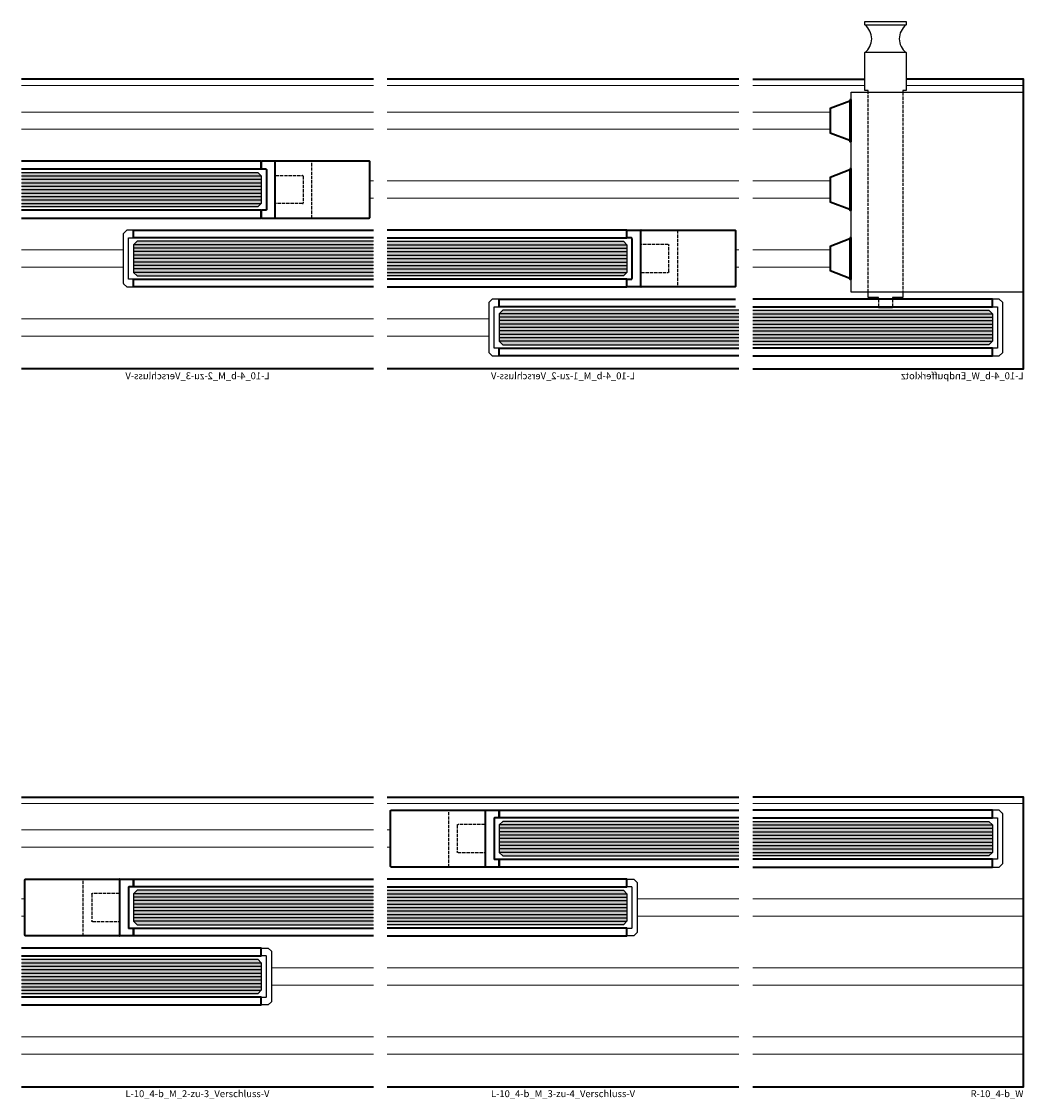
# Model space of a CAD drawing. Units: millimetres. Extents: x 0 to 12000, y 0 to 8000.
# Drawn here: x 9738 to 10029, y 1412 to 1724 of the extents above; entities that cross this region are included whole.
import ezdxf
from ezdxf.enums import TextEntityAlignment as Align

# ---------------------------------------------------------------- set-up
doc = ezdxf.new("R2010")
doc.units = ezdxf.units.MM
doc.linetypes.add('AM_DIN_F_W050', pattern=[6.25, 4.75, -1.5])
for name, color, linetype, lineweight in [('Aluminium-AM_0', 40, 'Continuous', 35), ('Aluminium-AM_3', 56, 'AM_DIN_F_W050', 25), ('Aluminium-AM_8', 8, 'Continuous', 18), ('AM_8', 251, 'Continuous', 18), ('Glas-AM_1', 94, 'Continuous', 50), ('Glas-AM_8', 251, 'Continuous', 18), ('Kunststoff-AM_0', 204, 'Continuous', 35), ('SchraubenundBeschläge-AM_0', 9, 'Continuous', 35), ('SchraubenundBeschläge-AM_1', 9, 'Continuous', 50), ('SchraubenundBeschläge-AM_3', 9, 'AM_DIN_F_W050', 25), ('Zeichnen-AM_6', 10, 'Continuous', 25)]:
    doc.layers.add(name, color=color, linetype=linetype, lineweight=lineweight)
doc.styles.add('ArialS', font='ARIALN.TTF')

# ---------------------------------------------------------------- blocks, each defined once
blk = doc.blocks.new('GGS8_SEITENDECKEL')
at = {"lineweight": -3}
blk.add_lwpolyline([(2, 8.25, 0.198912), (2, 8.25), (0.01, 8.25, 0.414214), (0, 8.24), (0, 6.1, 0.414214), (0.1, 6), (1.4, 6, -0.414214), (1.5, 5.9), (1.5, -5.9, -0.414214), (1.4, -6), (0.1, -6, 0.414214), (0, -6.1), (0, -8.24, 0.414214), (0.01, -8.25), (2, -8.25, 0.198912), (2, -8.25), (2.94, -7.31, 0.198912), (3, -7.17), (3, 7.17, 0.198912), (2.94, 7.31)], format="xyb", close=True, dxfattribs=at)
blk = doc.blocks.new('Seitendeckel mit Verschlussriegel')
blk.add_lwpolyline([(1.3, -6), (0.2, -6, 0.4142136), (0, -6.2), (0, -8.05, 0.4142136), (0.2, -8.25), (31.3, -8.25, 0.4142136), (31.5, -8.05), (31.5, 8.05, 0.4142136), (31.3, 8.25), (0.2, 8.25, 0.4142136), (0, 8.05), (0, 6.2, 0.4142136), (0.2, 6), (1.3, 6, -0.4142136), (1.5, 5.8), (1.5, 4.2), (1.5, -4.2), (1.5, -5.8, -0.4142136)], format="xyb", close=True)
blk.add_lwpolyline([(4.2, -8.25, -0.4142136), (4, -8.05), (4, 8.05, -0.4142136), (4.2, 8.25)], format="xyb")
at = {"layer": 'Aluminium-AM_3', "ltscale": 0.2}
blk.add_line((14.65, -8.25), (14.65, 8.25), dxfattribs=at)
blk.add_lwpolyline([(4.2, -4.075, -0.4142136), (4, -3.875), (4, 3.875, -0.4142136), (4.2, 4.075), (11.95, 4.075, -0.4142136), (12.15, 3.875), (12.15, -3.875, -0.4142136), (11.95, -4.075)], format="xyb", close=True, dxfattribs=at)
blk = doc.blocks.new('GGS10_Glas_10mm')
at = {"layer": 'AM_8'}
h = blk.add_hatch(color=134, dxfattribs=at)
h.dxf.hatch_style = 1
h.paths.add_polyline_path([(69.5, 5), (69.5, -5), (1, -5), (0, -4), (0, 4), (1, 5)])
at = {"lineweight": -3}
blk.add_lwpolyline([(69.5, 5), (1, 5), (0, 4), (0, -4), (1, -5), (69.5, -5)], dxfattribs=at)
at = {"layer": 'Glas-AM_8', "lineweight": -3, "ltscale": 0.5}
for p, q in [((69.5, 4), (0, 4)), ((69.5, 3), (0, 3)), ((69.5, 2), (0, 2)), ((69.5, 1), (0, 1)), ((69.5, 0), (0, 0)), ((69.5, -1), (0, -1)), ((69.5, -2), (0, -2)), ((69.5, -3), (0, -3)), ((69.5, -4), (0, -4))]:
    blk.add_line(p, q, dxfattribs=at)
blk = doc.blocks.new('L-10_4-b_M_2-zu-3_Verschluss-V')
for p, q in [((4, 84), (106, 84)), ((4, 0), (106, 0))]:
    blk.add_line(p, q)
at = {"layer": 'Aluminium-AM_0'}
for points in [[(106, 58), (36.5, 58), (36.5, 60.25), (106, 60.25)], [(106, 43.75), (36.5, 43.75), (36.5, 46), (106, 46)], [(4, 38), (73.5, 38), (73.5, 40.25), (4, 40.25)], [(4, 23.75), (73.5, 23.75), (73.5, 26), (4, 26)]]:
    blk.add_lwpolyline(points, dxfattribs=at)
at = {"layer": 'Aluminium-AM_8'}
for p, q in [((4, 82.2), (106, 82.2)), ((4, 74.5), (106, 74.5)), ((4, 69.5), (106, 69.5)), ((4, 54.5), (5, 54.5)), ((4, 49.5), (5, 49.5)), ((76.5, 34.5), (106, 34.5)), ((76.5, 29.5), (106, 29.5)), ((4, 14.5), (106, 14.5)), ((4, 9.5), (106, 9.5))]:
    blk.add_line(p, q, dxfattribs=at)
at = {"layer": 'Aluminium-AM_0', "lineweight": -3, "ltscale": 0.5, "xscale": -1}
blk.add_blockref('Seitendeckel mit Verschlussriegel', (36.5, 52), dxfattribs=at)
at = {"layer": 'Aluminium-AM_0', "lineweight": -3, "ltscale": 0.5, "xscale": -1, "rotation": 180}
blk.add_blockref('GGS8_SEITENDECKEL', (73.5, 32), dxfattribs=at)
at = {"layer": 'Glas-AM_1', "lineweight": -3, "ltscale": 0.5}
blk.add_blockref('GGS10_Glas_10mm', (36.5, 52), dxfattribs=at)
at = {"layer": 'Glas-AM_1', "lineweight": -3, "ltscale": 0.5, "xscale": -1}
blk.add_blockref('GGS10_Glas_10mm', (73.5, 32), dxfattribs=at)
at = {"layer": 'Zeichnen-AM_6', "style": 'ArialS'}
blk.add_text('L-10_4-b_M_2-zu-3_Verschluss-V', height=2, dxfattribs=at).set_placement((55, -3), align=Align.CENTER)
blk = doc.blocks.new('L-10_4-b_M_3-zu-4_Verschluss-V')
for p, q in [((4, 84), (106, 84)), ((4, 0), (106, 0))]:
    blk.add_line(p, q)
at = {"layer": 'Aluminium-AM_0'}
for points in [[(106, 78), (36.5, 78), (36.5, 80.25), (106, 80.25)], [(106, 63.75), (36.5, 63.75), (36.5, 66), (106, 66)], [(4, 58), (73.5, 58), (73.5, 60.25), (4, 60.25)], [(4, 43.75), (73.5, 43.75), (73.5, 46), (4, 46)]]:
    blk.add_lwpolyline(points, dxfattribs=at)
at = {"layer": 'Aluminium-AM_8'}
for p, q in [((4, 82.2), (106, 82.2)), ((4, 74.5), (5, 74.5)), ((4, 69.5), (5, 69.5)), ((76.5, 54.5), (106, 54.5)), ((76.5, 49.5), (106, 49.5)), ((4, 34.5), (106, 34.5)), ((4, 29.5), (106, 29.5)), ((4, 14.5), (106, 14.5)), ((4, 9.5), (106, 9.5))]:
    blk.add_line(p, q, dxfattribs=at)
at = {"layer": 'Aluminium-AM_0', "lineweight": -3, "ltscale": 0.5, "xscale": -1}
blk.add_blockref('Seitendeckel mit Verschlussriegel', (36.5, 72), dxfattribs=at)
at = {"layer": 'Aluminium-AM_0', "lineweight": -3, "ltscale": 0.5, "xscale": -1, "rotation": 180}
blk.add_blockref('GGS8_SEITENDECKEL', (73.5, 52), dxfattribs=at)
at = {"layer": 'Glas-AM_1', "lineweight": -3, "ltscale": 0.5}
blk.add_blockref('GGS10_Glas_10mm', (36.5, 72), dxfattribs=at)
at = {"layer": 'Glas-AM_1', "lineweight": -3, "ltscale": 0.5, "xscale": -1}
blk.add_blockref('GGS10_Glas_10mm', (73.5, 52), dxfattribs=at)
at = {"layer": 'Zeichnen-AM_6', "style": 'ArialS'}
blk.add_text('L-10_4-b_M_3-zu-4_Verschluss-V', height=2, dxfattribs=at).set_placement((55, -3), align=Align.CENTER)
blk = doc.blocks.new('R-10_4-b_W')
blk.add_lwpolyline([(4, 0), (82.5, 0), (82.5, 84), (4, 84)])
at = {"layer": 'Aluminium-AM_0'}
for points in [[(4, 78), (73.5, 78), (73.5, 80.25), (4, 80.25)], [(4, 63.75), (73.5, 63.75), (73.5, 66), (4, 66)]]:
    blk.add_lwpolyline(points, dxfattribs=at)
at = {"layer": 'Aluminium-AM_8'}
for p, q in [((4, 82.2), (82.5, 82.2)), ((4, 54.5), (82.5, 54.5)), ((4, 49.5), (82.5, 49.5)), ((4, 34.5), (82.5, 34.5)), ((4, 29.5), (82.5, 29.5)), ((4, 14.5), (82.5, 14.5)), ((4, 9.5), (82.5, 9.5))]:
    blk.add_line(p, q, dxfattribs=at)
at = {"layer": 'Aluminium-AM_0'}
blk.add_blockref('GGS8_SEITENDECKEL', (73.5, 72), dxfattribs=at)
at = {"layer": 'Glas-AM_1', "xscale": -1}
blk.add_blockref('GGS10_Glas_10mm', (73.5, 72), dxfattribs=at)
at = {"layer": 'Zeichnen-AM_6', "style": 'ArialS'}
blk.add_text('R-10_4-b_W', height=2, dxfattribs=at).set_placement((82.5, -3), align=Align.RIGHT)
blk = doc.blocks.new('GGS8_SCHUTZPUFFER')
at = {"layer": 'Kunststoff-AM_0', "ltscale": 0.2}
blk.add_lwpolyline([(0.3, 6), (0.3, 5.7), (0.3, -5.7), (0.3, -6), (0, -6), (0, 6)], close=True, dxfattribs=at)
blk.add_lwpolyline([(0.3, 5.7), (6, 3.5), (6, -3.5), (0.3, -5.7)], dxfattribs=at)
blk = doc.blocks.new('KLOBEN 4-BAHNIG MIT HORIZONTALRIEGEL LINKS')
at = {"lineweight": -3}
blk.add_lwpolyline([(42, 68.25), (42, 68.75), (43, 68.75), (43, 79.75, -0.5), (43, 87.75), (43, 88.75), (31, 88.75), (31, 87.75, -0.5), (31, 79.75), (31, 68.75), (32, 68.75), (32, 68.25)], format="xyb", dxfattribs=at)
for points in [[(32, 68.25), (-3, 68.25), (-3, 10.25), (32, 10.25)], [(32, 10.25), (47, 10.25), (47, 68.25), (32, 68.25)], [(32, 10.25), (32, 8.75), (35, 8.75), (35, 8.25)], [(39, 8.25), (39, 8.75), (42, 8.75), (42, 10.25)], [(35, 6), (35, 5.75), (39, 5.75), (39, 6)]]:
    blk.add_lwpolyline(points, dxfattribs=at)
at = {"layer": 'SchraubenundBeschläge-AM_0', "lineweight": -3, "ltscale": 0.5}
for p, q in [((43, 87.75), (31, 87.75)), ((31, 79.75), (43, 79.75))]:
    blk.add_line(p, q, dxfattribs=at)
at = {"layer": 'SchraubenundBeschläge-AM_3', "ltscale": 0.2}
for p, q in [((32, 68.25), (32, 10.25)), ((42, 10.25), (42, 68.25)), ((35, 8.25), (35, 6)), ((39, 8.25), (39, 6))]:
    blk.add_line(p, q, dxfattribs=at)
for p in [(47, 60), (47, 40), (47, 20)]:
    blk.add_blockref('GGS8_SCHUTZPUFFER', p)
blk = doc.blocks.new('L-10_4-b_W_Endpufferklotz')
blk.add_line((0, 84), (-32.5, 84))
blk.add_lwpolyline([(0, 0), (-78.5, 0), (-78.5, 84), (-44.5, 84)])
at = {"layer": 'Aluminium-AM_0'}
for points in [[(0, 18), (-69.5, 18), (-69.5, 20.25), (0, 20.25)], [(0, 3.75), (-69.5, 3.75), (-69.5, 6), (0, 6)]]:
    blk.add_lwpolyline(points, dxfattribs=at)
at = {"layer": 'Aluminium-AM_8'}
for p, q in [((-44.5, 82.2), (-78.5, 82.2)), ((0, 82.2), (-32.5, 82.2)), ((0, 74.5), (-22.5, 74.5)), ((0, 69.5), (-22.5, 69.5)), ((0, 54.5), (-22.5, 54.5)), ((0, 49.5), (-22.5, 49.5)), ((0, 34.5), (-22.5, 34.5)), ((0, 29.5), (-22.5, 29.5))]:
    blk.add_line(p, q, dxfattribs=at)
at = {"layer": 'Aluminium-AM_0', "xscale": -1}
blk.add_blockref('GGS8_SEITENDECKEL', (-69.5, 12), dxfattribs=at)
at = {"layer": 'Glas-AM_1'}
blk.add_blockref('GGS10_Glas_10mm', (-69.5, 12), dxfattribs=at)
at = {"layer": 'SchraubenundBeschläge-AM_1'}
blk.add_blockref('KLOBEN 4-BAHNIG MIT HORIZONTALRIEGEL LINKS', (-75.5, 12), dxfattribs=at)
at = {"layer": 'Zeichnen-AM_6', "style": 'ArialS'}
blk.add_text('L-10_4-b_W_Endpufferklotz', height=2, dxfattribs=at).set_placement((-78.5, -3))
blk = doc.blocks.new('L-10_4-b_M_1-zu-2_Verschluss-V')
for p, q in [((4, 84), (106, 84)), ((4, 0), (106, 0))]:
    blk.add_line(p, q)
at = {"layer": 'Aluminium-AM_0'}
for points in [[(106, 38), (36.5, 38), (36.5, 40.25), (106, 40.25)], [(106, 23.75), (36.5, 23.75), (36.5, 26), (106, 26)], [(5, 18), (73.5, 18), (73.5, 20.25), (5, 20.25)], [(4, 3.75), (73.5, 3.75), (73.5, 6), (4, 6)]]:
    blk.add_lwpolyline(points, dxfattribs=at)
at = {"layer": 'Aluminium-AM_8'}
for p, q in [((4, 82.2), (106, 82.2)), ((4, 74.5), (106, 74.5)), ((4, 69.5), (106, 69.5)), ((4, 54.5), (106, 54.5)), ((4, 49.5), (106, 49.5)), ((4, 34.5), (5, 34.5)), ((4, 29.5), (5, 29.5)), ((76.5, 14.5), (106, 14.5)), ((76.5, 9.5), (106, 9.5))]:
    blk.add_line(p, q, dxfattribs=at)
at = {"layer": 'Aluminium-AM_0', "lineweight": -3, "ltscale": 0.5, "rotation": 180}
blk.add_blockref('Seitendeckel mit Verschlussriegel', (36.5, 32), dxfattribs=at)
at = {"layer": 'Aluminium-AM_0', "lineweight": -3, "ltscale": 0.5, "xscale": -1, "rotation": 180}
blk.add_blockref('GGS8_SEITENDECKEL', (73.5, 12), dxfattribs=at)
at = {"layer": 'Glas-AM_1'}
blk.add_blockref('GGS10_Glas_10mm', (36.5, 32), dxfattribs=at)
at = {"layer": 'Glas-AM_1', "xscale": -1}
blk.add_blockref('GGS10_Glas_10mm', (73.5, 12), dxfattribs=at)
at = {"layer": 'Zeichnen-AM_6', "style": 'ArialS'}
blk.add_text('L-10_4-b_M_1-zu-2_Verschluss-V', height=2, dxfattribs=at).set_placement((55, -3), align=Align.CENTER)

msp = doc.modelspace()

# ---------------------------------------------------------------- block references
at = {"layer": 'Aluminium-AM_0', "xscale": -1}
for name, p in [('L-10_4-b_W_Endpufferklotz', (9950.26728506, 1623.5524958)), ('L-10_4-b_M_2-zu-3_Verschluss-V', (9844.26728506, 1623.5524958)), ('L-10_4-b_M_1-zu-2_Verschluss-V', (9950.26728506, 1623.5524958))]:
    msp.add_blockref(name, p, dxfattribs=at)
at = {"layer": 'Aluminium-AM_0'}
for name, p in [('L-10_4-b_M_2-zu-3_Verschluss-V', (9734.26728506, 1415.31079699)), ('L-10_4-b_M_3-zu-4_Verschluss-V', (9840.26728506, 1415.31079699)), ('R-10_4-b_W', (9946.26728506, 1415.31079699))]:
    msp.add_blockref(name, p, dxfattribs=at)

doc.saveas('drawing.dxf')
